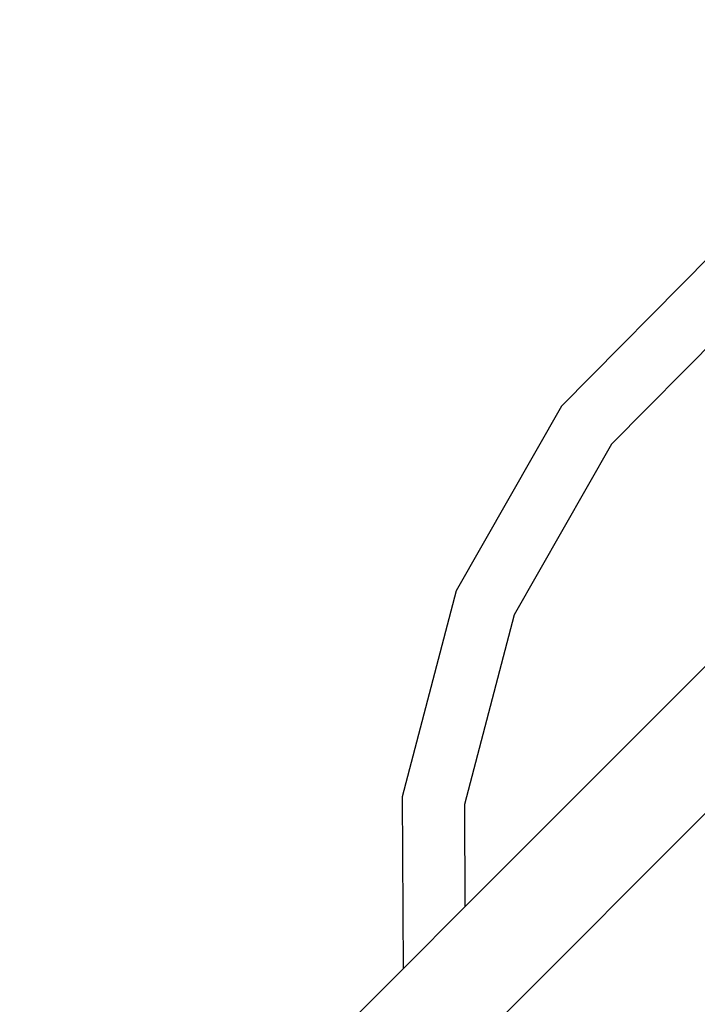
# Model space of a CAD drawing. Units: millimetres. Extents: x 1096 to 6510, y 922 to 6940.
# Drawn here: x 3907 to 3985, y 4812 to 4926 of the extents above; entities that cross this region are included whole.
import ezdxf

# ---------------------------------------------------------------- set-up
doc = ezdxf.new("R2010")
doc.units = ezdxf.units.MM
for name, color, linetype in [('Agda', 7, 'Continuous'), ('Fallskyddsområde', 7, 'Continuous'), ('Mått', 7, 'Continuous')]:
    doc.layers.add(name, color=color, linetype=linetype)
doc.styles.get("Standard").update_dxf_attribs({"font": 'arial.ttf', "height": 185})
doc.dimstyles.new('LF', dxfattribs={"dimscale": 0, "dimtxt": 185, "dimasz": 120, "dimexe": 50, "dimexo": 300, "dimgap": 50, "dimtad": 1, "dimtih": 1, "dimtoh": 1, "dimdec": 0, "dimtxsty": 'Standard', "dimcen": 2.5, "dimadec": 0, "dimazin": 0, "dimtfac": 1, "dimtdec": 0, "dimtmove": 0, "dimatfit": 3, "dimfxl": 1, "dimarcsym": 0})

# ---------------------------------------------------------------- blocks, each defined once
blk = doc.blocks.new('Fallskyddsområde')
blk.add_arc((3812.76, 4590.8), 1600, 356.25904, 88.07782)
blk = doc.blocks.new('Agda')
for p, q in [((737.41, 1331.56), (720.13, 1314.1)), ((741.86, 1325.82), (725.91, 1309.71)), ((720.13, 1314.1), (707.95, 1292.76)), ((708.98, 1256.27), (764.81, 1312.1)), ((725.91, 1309.71), (714.67, 1290.01)), ((707.95, 1292.76), (701.71, 1268.99)), ((714.67, 1290.01), (708.92, 1268.08)), ((701.71, 1268.99), (701.82, 1249.1)), ((708.92, 1268.08), (708.98, 1256.27)), ((710.34, 1240.65), (738.65, 1268.97)), ((701.82, 1249.1), (708.98, 1256.27)), ((486.92, 1034.21), (701.82, 1249.1))]:
    blk.add_line(p, q)
blk = doc.blocks.new('*D3')
at = {"layer": 'Defpoints', "color": 0, "transparency": 16777216}
for p in [(5409.35, 6353.15), (1119.46, 3483.5), (5409.35, 3483.5)]:
    blk.add_point(p, dxfattribs=at)
at = {"layer": 'Mått', "color": 0, "lineweight": -2, "transparency": 16777216}
for p, q in [((1119.46, 3783.5), (1119.46, 6403.15)), ((5409.35, 3783.5), (5409.35, 6403.15)), ((1239.46, 6353.15), (5289.35, 6353.15))]:
    blk.add_line(p, q, dxfattribs=at)
at = {"layer": 'Mått', "color": 0, "transparency": 16777216}
for points in [[(1239.46, 6373.15), (1239.46, 6333.15), (1119.46, 6353.15)], [(5289.35, 6373.15), (5289.35, 6333.15), (5409.35, 6353.15)]]:
    blk.add_solid(points, dxfattribs=at)
at = {"layer": 'Mått', "color": 0, "transparency": 16777216, "insert": (3264.4, 6497.61), "char_height": 185, "attachment_point": 5}
blk.add_mtext('4290mm', dxfattribs=at)
blk = doc.blocks.new('*D4')
at = {"layer": 'Defpoints', "color": 0, "transparency": 16777216}
for p in [(3742.33, 6194.71), (6029.68, 951.38), (3809.35, 923.15)]:
    blk.add_point(p, dxfattribs=at)
at = {"layer": 'Mått', "color": 0, "lineweight": -2, "transparency": 16777216}
for p, q in [((4042.3, 6198.53), (6012.66, 6223.58)), ((5964.19, 6102.95), (5994.34, 3731.62)), ((6028.16, 1071.37), (5998.01, 3442.7)), ((4109.32, 926.97), (6079.68, 952.02))]:
    blk.add_line(p, q, dxfattribs=at)
at = {"layer": 'Mått', "color": 0, "transparency": 16777216}
for points in [[(5984.19, 6103.21), (5944.19, 6102.7), (5962.66, 6222.94)], [(6048.15, 1071.62), (6008.16, 1071.12), (6029.68, 951.38)]]:
    blk.add_solid(points, dxfattribs=at)
at = {"layer": 'Mått', "color": 0, "transparency": 16777216, "insert": (5996.17, 3587.16), "char_height": 185, "attachment_point": 5}
blk.add_mtext('5272mm', dxfattribs=at)

msp = doc.modelspace()

# ---------------------------------------------------------------- block references
at = {"layer": 'Agda'}
msp.add_blockref('Agda', (3249.37, 3567.07), dxfattribs=at)
at = {"layer": 'Fallskyddsområde'}
msp.add_blockref('Fallskyddsområde', (0, 0), dxfattribs=at)

# ---------------------------------------------------------------- dimensions: what is measured, and where the dimension line sits
at = {"layer": 'Mått'}
dim = msp.add_linear_dim(base=(5409.35, 6353.15), p1=(1119.46, 3483.5), p2=(5409.35, 3483.5), dimstyle='LF', override={"dimscale": 1, "dimpost": 'mm'}, dxfattribs=at)
dim.commit()
dim.dimension.update_dxf_attribs({"geometry": '*D3', "text_midpoint": (3264.4, 6497.61)})
dim = msp.add_aligned_dim(p1=(3742.33, 6194.71), p2=(3809.35, 923.15), distance=2220.52, dimstyle='LF', override={"dimscale": 1, "dimpost": 'mm'}, dxfattribs=at)
dim.commit()
dim.dimension.update_dxf_attribs({"geometry": '*D4', "text_midpoint": (5996.17, 3587.16)})

doc.saveas('drawing.dxf')
